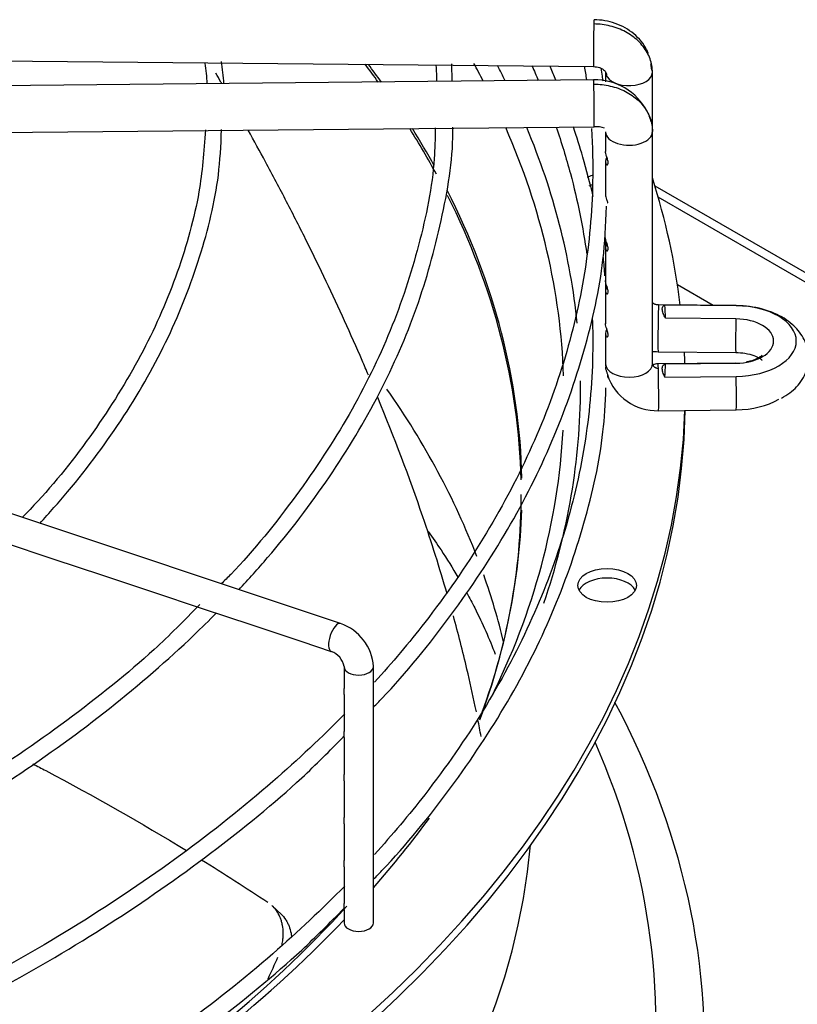
# Paper-space layout 'Layout1' of a CAD drawing. Units: inches. Extents: x 0 to 16.7, y -0.4 to 10.7.
# Drawn here: x 3.6 to 3.8, y 7.7 to 7.9 of the extents above; entities that cross this region are included whole.
import ezdxf

# ---------------------------------------------------------------- set-up
doc = ezdxf.new("R2010")
doc.units = ezdxf.units.IN
doc.header["$MEASUREMENT"] = 0
for name, color, linetype in [('118-00-11752_AF0', 7, 'Continuous'), ('A3G630-AR85-90', 7, 'Continuous'), ('Default', 7, 'Continuous'), ('MANIFOLD_SOLID_B', 7, 'Continuous')]:
    doc.layers.add(name, color=color, linetype=linetype)

# ---------------------------------------------------------------- blocks, each defined once
blk = doc.blocks.new('SE')
at = {"layer": '118-00-11752_AF0', "color": 7, "linetype": 'Continuous'}
for p, q in [((3.756184189941175, 7.890438929276382), (4.008752693147628, 7.744618435961332)), ((4.007012765044315, 7.743613888002513), (3.756899980631093, 7.888016571411238)), ((3.768408600044744, 7.865299299553668), (3.760941500749696, 7.869610431341729))]:
    blk.add_line(p, q, dxfattribs=at)
for centre, major_axis, ratio, start_param, end_param in [((3.33813406220341, 7.825561477171824), (0.390009842519685, -2.731847993664263e-16), 0.5773502691895599, 0.395031493869344, 0.4130164422417402), ((3.33813406220341, 7.826248071764779), (-0.3901579886232776, 1.536664496436148e-16), 0.5773502691895601, 3.533196369875863, 3.551085137836223), ((3.33813406220341, 7.846031732707297), (-0.398968874905758, 1.182476667903335e-15), 0.5773502691895591, 3.434004074776515, 3.450828615432567), ((3.338134062203409, 7.84801548469432), (0.4024376006321359, -5.997753589318682e-16), 0.5773502691895599, 0.2811212834763879, 0.2954521802284046), ((3.33813406220341, 7.825561477171824), (0.390009842519685, -2.731847993664263e-16), 0.5773502691895599, 0.303515129498253, 0.3484168725992627), ((3.33813406220341, 7.826248071764779), (-0.3901579886232776, 1.536664496436148e-16), 0.5773502691895601, 3.450115624054213, 3.486657645338462), ((3.33813406220341, 7.846031732707297), (-0.398968874905758, 1.182476667903335e-15), 0.5773502691895591, 3.161076716817027, 3.389865134008889), ((3.338134062203409, 7.84801548469432), (0.4024376006321359, -5.997753589318682e-16), 0.5773502691895599, 0.05821242502525159, 0.2374849732164456), ((3.746148347177373, 7.889552330288566), (0.006151574803149439, 2.667820306312757e-19), 0.5773502691895623, -4.174049273892776, -3.968420590410021), ((3.746148347177373, 7.887543234370927), (0.006151574803149511, 4.215156083974156e-17), 0.5773502691896092, -4.176380590474356, -4.045597094604662), ((3.338134062203408, 7.84801548469432), (0.4244586614173232, -7.192937086546797e-16), 0.5773502691895598, 0.07086179436306494, 0.1807346734799501), ((3.33813406220341, 7.826248071764779), (-0.3901579886232776, 1.536664496436148e-16), 0.5773502691895601, 3.153858305661387, 3.42627418629186), ((3.33813406220341, 7.825561477171824), (0.390009842519685, -2.731847993664263e-16), 0.5773502691895599, 0.01362336244567874, 0.2826516133256157), ((3.338134062203408, 7.84801548469432), (0.4244586614173232, -7.192937086546797e-16), 0.5773502691895598, 0.02064280402215246, 0.03060737732311537), ((3.338134062203409, 7.84801548469432), (0.4024376006321359, -5.997753589318682e-16), 0.5773502691895599, 2.581372598301441e-15, 0.006044446254491188), ((3.338134062203409, 7.763633456153556), (-0.3900098425196855, 8.729601582982945e-16), 0.5773502691895593, 3.360651385692321, 3.524256510725443), ((3.338134062203409, 7.84801548469432), (0.4024376006321359, -5.997753589318682e-16), 0.5773502691895599, 6.087259255403965, 6.283185307179585), ((3.338134062203409, 7.846006388776685), (0.4244586614173227, -5.144051091298601e-16), 0.5773502691895602, 4.748208602201375, 6.271861851058567), ((3.338134062203408, 7.84801548469432), (0.4244586614173232, -7.192937086546797e-16), 0.5773502691895598, 4.748631782748087, 6.263660375231479), ((3.33813406220341, 7.846031732707297), (-0.398968874905758, 1.182476667903335e-15), 0.5773502691895591, 2.862800986868093, 3.111544849701997), ((3.33813406220341, 7.825561477171824), (0.390009842519685, -2.731847993664263e-16), 0.5773502691895599, 6.071476073629897, 6.283185307179586), ((3.33813406220341, 7.826248071764779), (-0.3901579886232776, 1.536664496436148e-16), 0.5773502691895601, 2.92804990238327, 3.123929056696379), ((3.338134062203409, 7.763633456153556), (-0.3900098425196855, 8.729601582982945e-16), 0.5773502691895593, 3.279542298201042, 3.342943680636315), ((3.746148347177373, 7.804469543182438), (0.006151574803149488, 2.827889524691522e-17), 0.5773502691895329, 0.2867565522074695, 2.854836101381808), ((3.338134062203409, 7.709387866377352), (-0.4285093524293802, 6.851456087338765e-16), 0.57735026918956, 2.717784357904647, 3.439108304586801), ((3.33813406220341, 7.714278775539414), (-0.418292404974533, 5.997753589318682e-16), 0.5773502691895599, 2.701839095404367, 3.389629372210217), ((3.338134062203409, 7.84801548469432), (0.4024376006321359, -5.997753589318682e-16), 0.5773502691895599, -0.4691936677346789, -0.3997270803823962), ((3.338134062203409, 7.763633456153557), (0.3924704724409446, -8.580697186557035e-16), 0.5773502691895601, 3.19319287658332, 6.231585084189922), ((3.33813406220341, 7.846031732707297), (-0.398968874905758, 1.182476667903335e-15), 0.5773502691895591, 2.120803530430891, 2.658915043177372), ((3.338134062203409, 7.84801548469432), (0.4024376006321359, -5.997753589318682e-16), 0.5773502691895599, 5.257120077200009, 5.78123816616558)]:
    blk.add_ellipse(centre, major_axis=major_axis, ratio=ratio, start_param=start_param, end_param=end_param, dxfattribs=at)
blk.add_ellipse((3.746148347177373, 7.806478639100075), major_axis=(0.006151574803149511, 4.215156083974156e-17), ratio=0.5773502691895623, dxfattribs=at)
for points, knots in [([(3.708614468081494, 7.817830689194933), (3.709543535719516, 7.816517342242792), (3.711751781341548, 7.813280959180017), (3.71372433202055, 7.810105051910069), (3.714822181337562, 7.808232779558278)], [0.5080405403626035, 0.5080405403626035, 0.5080405403626035, 0.5080405403626035, 0.5392654274486669, 0.5854932131673765, 0.5854932131673765, 0.5854932131673765, 0.5854932131673765]), ([(3.716706288561594, 7.804901348747018), (3.717282768083375, 7.803843140314271), (3.719587486526302, 7.799451856385702), (3.721464836794012, 7.795206284322814), (3.722657958462821, 7.792069810526109)], [0.6131199908786813, 0.6131199908786813, 0.6131199908786813, 0.6131199908786813, 0.6396508997239934, 0.7240556021694522, 0.7240556021694522, 0.7240556021694522, 0.7240556021694522])]:
    blk.add_open_spline(points, degree=3, knots=knots, dxfattribs=at)
at = {"layer": 'A3G630-AR85-90', "color": 7, "linetype": 'Continuous'}
for p, q in [((3.677792214944184, 7.737368023558949), (3.675798630746444, 7.739226619575463)), ((3.678818252518182, 7.726689631837197), (3.678818235191361, 7.726689648460301))]:
    blk.add_line(p, q, dxfattribs=at)
for points, knots in [([(3.665247819719934, 7.911900671701146), (3.6651914861186, 7.911998246019254), (3.665135118639198, 7.912095822325333), (3.66471508285204, 7.912822513852496), (3.664350042900677, 7.913451700624746), (3.663983643562502, 7.914080896943436)], [0.7176590452402293, 0.7176590452402293, 0.7176590452402293, 0.7176590452402293, 0.7187500000000022, 0.7187500000000022, 0.7257836958719621, 0.7257836958719621, 0.7257836958719621, 0.7257836958719621]), ([(3.696041809924605, 7.850665682623194), (3.69560948252174, 7.851683578553186), (3.695172683581297, 7.852702253141093), (3.692341072519737, 7.859244423146662), (3.689821512661526, 7.864791012685697), (3.68585359285869, 7.873127791250643), (3.684497961915725, 7.87591256464242), (3.681726937696183, 7.881483452157673), (3.68031035121982, 7.884272066497545), (3.677418527221167, 7.889851267057444), (3.675942543217271, 7.892643315203562), (3.673242359201321, 7.897655598033277), (3.672026517823761, 7.899879397590926), (3.67079551872456, 7.902099171700879)], [0.4884635145878524, 0.4884635145878524, 0.4884635145878524, 0.4884635145878524, 0.5000000000000019, 0.5000000000000019, 0.5625000000000022, 0.5625000000000022, 0.5937500000000022, 0.5937500000000022, 0.6250000000000023, 0.6250000000000023, 0.6562500000000024, 0.6562500000000024, 0.6810868905434376, 0.6810868905434376, 0.6810868905434376, 0.6810868905434376]), ([(3.712571602452508, 7.804693532445965), (3.711017406875852, 7.81005574130898), (3.709310473523798, 7.81545914435914), (3.704641000431851, 7.829169265639071), (3.70148713928107, 7.837522387265691), (3.698021739991142, 7.845933377338148)], [0.3121667708396273, 0.3121667708396273, 0.3121667708396273, 0.3121667708396273, 0.3750000000000013, 0.3750000000000013, 0.4705635689386807, 0.4705635689386807, 0.4705635689386807, 0.4705635689386807]), ([(3.718708041783555, 7.779893198599781), (3.718628593258412, 7.780284566193933), (3.718548233164501, 7.780676193824023), (3.717927796590527, 7.783668323029891), (3.717348119235563, 7.78628094359904), (3.71585597222975, 7.792604146831748), (3.714904163332724, 7.796327145913449), (3.713876166232855, 7.80007126634723)], [0.2140404496867318, 0.2140404496867318, 0.2140404496867318, 0.2140404496867318, 0.2187500000000007, 0.2187500000000007, 0.2500000000000009, 0.2500000000000009, 0.294071930132951, 0.294071930132951, 0.294071930132951, 0.294071930132951]), ([(3.625598776452662, 7.768986203558142), (3.626500711237975, 7.76851518053599), (3.627400493080046, 7.768042307234008), (3.638452393994588, 7.762197234053766), (3.648322481635965, 7.756590490985124), (3.657854792459014, 7.750780332826878)], [0.7587399304323189, 0.7587399304323189, 0.7587399304323189, 0.7587399304323189, 0.7712960773111182, 0.7712960773111182, 0.9133434017420049, 0.9133434017420049, 0.9133434017420049, 0.9133434017420049]), ([(3.677846445162333, 7.730775694780203), (3.677926804738789, 7.731119362070005), (3.677991641800288, 7.731463141997471), (3.678081919515341, 7.732091592347523), (3.678111819259724, 7.732375993800866), (3.678148939024271, 7.732934853415689), (3.678156368370049, 7.733210590378268), (3.678145883994265, 7.734026881444582), (3.678095399841093, 7.734556580873731), (3.677953231838999, 7.735328841646697), (3.677894370369535, 7.735583593514526), (3.677755798442159, 7.736078028982256), (3.677676129044808, 7.736318131908233), (3.677406697997901, 7.737017578642839), (3.677186698429781, 7.737456182770059), (3.676665220566088, 7.738277531402437), (3.676361623751049, 7.738661508152657), (3.675951312428905, 7.739080973867399), (3.675875968270887, 7.739154550039348), (3.675798967157616, 7.739226357975309)], [0.1744805337519957, 0.1744805337519957, 0.1744805337519957, 0.1744805337519957, 0.2499999999999952, 0.2499999999999952, 0.3124999999999946, 0.3124999999999946, 0.3749999999999939, 0.3749999999999939, 0.499999999999988, 0.499999999999988, 0.56249999999999, 0.56249999999999, 0.624999999999992, 0.624999999999992, 0.7499999999999947, 0.7499999999999947, 0.8749999999999972, 0.8749999999999972, 0.9023660819367096, 0.9023660819367096, 0.9023660819367096, 0.9023660819367096]), ([(3.677589249400147, 7.737558493691129), (3.678013572964589, 7.737163867015973), (3.678385351242258, 7.736716778934052), (3.678837546549593, 7.736010433325745), (3.67896059501712, 7.735794465890692), (3.679184035543166, 7.735351794222406), (3.679285035798324, 7.735124188182612), (3.679556423440273, 7.734422881572717), (3.67969539605686, 7.733930804226838), (3.679827282312371, 7.733220984503303), (3.679857132619608, 7.733024150278103), (3.679880701116531, 7.732825346364422)], [0.09921330974957854, 0.09921330974957854, 0.09921330974957854, 0.09921330974957854, 0.2499999999999925, 0.2499999999999925, 0.3124999999999937, 0.3124999999999937, 0.3749999999999948, 0.3749999999999948, 0.4999999999999873, 0.4999999999999873, 0.5465834660513456, 0.5465834660513456, 0.5465834660513456, 0.5465834660513456])]:
    blk.add_open_spline(points, degree=3, knots=knots, dxfattribs=at)
for points in [[(3.719704991746899, 7.774730401273506), (3.719485791225942, 7.775928577651562), (3.719257332879336, 7.777129830955216), (3.719020036039645, 7.778333736949461)], [(3.660973396754144, 7.748864756059557), (3.6657076744851, 7.745934247397239), (3.670355845290117, 7.742953672537741), (3.674911192922524, 7.739927166098859)], [(3.674970185810559, 7.723812543768998), (3.675669369325506, 7.72533738430827), (3.676359472646909, 7.726865705898044), (3.677039864699214, 7.728395791586445)]]:
    blk.add_open_spline(points, degree=3, dxfattribs=at)
at = {"layer": 'MANIFOLD_SOLID_B', "color": 7, "linetype": 'Continuous'}
for p, q in [((3.561249956972203, 7.917248210073818), (3.743326624301559, 7.9154716455914)), ((3.713623583464494, 7.912367560889121), (3.713573725714809, 7.916051034597078)), ((3.745836578391525, 7.91429334384981), (3.745836578391525, 7.91228169117397)), ((3.755679098076564, 7.901781106617656), (3.755679098076564, 7.91429334384981)), ((3.743326624301559, 7.912657380381893), (3.561249956972203, 7.910880815899476)), ((3.561345988159763, 7.901038764702625), (3.743422655489118, 7.902815329185043)), ((3.745836578391524, 7.901781106617656), (3.745836578391525, 7.897627693973446)), ((3.755679098076564, 7.853060530614952), (3.755679098076564, 7.901781106617656)), ((3.745836578391524, 7.895493329184919), (3.745836578391524, 7.888609131726165)), ((3.745836578391524, 7.888609131726164), (3.745836578391524, 7.888595574115306)), ((3.745836578391524, 7.879209864034414), (3.745836578391524, 7.877717278091438)), ((3.745836578391524, 7.877411465926183), (3.745836578391525, 7.870504899085343)), ((3.745836578391524, 7.870504899085343), (3.745836578391524, 7.86867634646207)), ((3.745836578391524, 7.868370534296816), (3.745836578391524, 7.861460027612297)), ((3.773275126135761, 7.865251815724285), (3.756966837767416, 7.865410939495107)), ((3.773267369009143, 7.865222045532973), (3.758295079077368, 7.865368133655791)), ((3.773186852074841, 7.862471370430478), (3.758416563592004, 7.862615487578039)), ((3.745836578391524, 7.859332035215047), (3.745836578391524, 7.853060530614953)), ((3.756870806579856, 7.855568888298259), (3.773179094948237, 7.855409764527436)), ((3.773179094948237, 7.853178054346438), (3.756870806579856, 7.853018930575615)), ((3.758416563592055, 7.853004167007809), (3.773186852074841, 7.853148284155128)), ((3.690183693062221, 7.798449978691313), (3.533024801504396, 7.850836275877255)), ((3.758295079077417, 7.850251520930056), (3.773267369009143, 7.850397609052633)), ((3.756966837767416, 7.843176879378767), (3.773275126135761, 7.843336003149589)), ((3.619383102264059, 7.815565846432416), (3.629805556453412, 7.812091695035965)), ((3.629805556453412, 7.812091695035965), (3.64024183544569, 7.808612935371873)), ((3.64024183544569, 7.808612935371872), (3.650731782438925, 7.805116286374126)), ((3.650731782438926, 7.805116286374127), (3.661150167612123, 7.801643491316395)), ((3.661150167612123, 7.801643491316395), (3.671547033160874, 7.798177869466811)), ((3.671547033160875, 7.79817786946681), (3.682081422066374, 7.794666406498311)), ((3.682081422066374, 7.794666406498311), (3.688238394304736, 7.792614082418857)), ((3.690929934329393, 7.789413338724559), (3.690929934329393, 7.784844445156271)), ((3.697081509132543, 7.73556956813188), (3.697081509132543, 7.789413338724559)), ((3.690929934329393, 7.783535231760018), (3.690929934329393, 7.775792793311635)), ((3.690929934329394, 7.774508145656955), (3.690929934329394, 7.766762581897536)), ((3.690929934329394, 7.765453368501283), (3.690929934329394, 7.757721650268168)), ((3.690929934329394, 7.756412436871916), (3.690929934329394, 7.748681512300449)), ((3.690929934329394, 7.747382908294276), (3.690929934329394, 7.739629066794164)), ((3.690929934329394, 7.738344419139484), (3.690929934329394, 7.73556956813188))]:
    blk.add_line(p, q, dxfattribs=at)
for centre, radius, start, end in [((3.612847890029946, 7.908867264186637), 0.0494576096994423, 3.483146979719202, 8.499710985147356), ((3.619752091516519, 7.90933703606872), 0.04601355662253551, 3.193245611986955, 8.999911248736026), ((3.63053274869322, 7.910469296877725), 0.07992359844592273, 1.337533860246871, 3.764980376364309), ((3.743703822847451, 7.900458270509722), 0.01220483179495289, 27.18495915067122, 91.77325132592576), ((3.743703822847451, 7.900458270509722), 0.01220483179495289, 16.29730891318709, 22.25576596620669), ((3.74392344711889, 7.898124059496758), 0.004717995933521946, 68.66065496953574, 96.08740552682771), ((3.747558463731843, 7.888595143597639), 0.001721890660200112, 179.9787136813655, 181.643052961221), ((3.756677324722856, 7.854206187067582), 0.01103299640001682, 198.54797033158, 271.5060898342773), ((3.686990393579221, 7.788861552348701), 0.01010619024736054, 3.129840072957547, 71.58034010177936), ((3.686867761893583, 7.788729458365243), 0.004119336990878493, 9.556324655850666, 70.56536074743028)]:
    blk.add_arc(centre, radius, start, end, dxfattribs=at)
for centre, major_axis, ratio, start_param, end_param in [((3.743374639895338, 7.920392671189825), (4.801559377964287e-05, 0.00492102559842453), 0.01379684123676499, 0.6155470197677726, 3.143513636854891), ((3.743374639895339, 7.920392671189824), (-4.801559377913599e-05, -0.004921025598425131), 0.01379684123688095, 3.141592653589793, 3.757139673362114), ((3.750757838234044, 7.914293343849812), (0.004921259842520513, -1.407907483786763e-15), 0.5773502691895321, 3.317682121452126, 6.266286892401469), ((3.750757838234045, 7.91429334384981), (-0.004921259842520102, 7.526414624835892e-16), 0.5773502691895364, 3.124694238816538, 3.416131316906774), ((3.743374639895338, 7.907736354783467), (4.801559377966803e-05, -0.004921025598424433), 0.01379684123688366, 2.526045633812982, 3.141592653589793), ((3.743374639895338, 7.907736354783467), (-4.801559377959547e-05, 0.004921025598424921), 0.01379684123676459, 3.141592653590553, 5.66763828741264), ((3.750757838234044, 7.901781106617658), (-0.00492125984251991, -4.741210225045374e-16), 0.5773502691896252, 0.0168984147763096, 3.158491068371438), ((3.756918822173635, 7.860489913896684), (4.801559377969116e-05, 0.004921025598424558), 0.01379684123693571, 0.6155470197696573, 3.141592653589793), ((3.756918822173635, 7.860489913896684), (-4.801559377998116e-05, -0.00492102559842428), 0.01379684123701424, 3.141592653589793, 3.75713967334624), ((3.338134165125653, 7.857809828853362), (0.4203648148407946, -2.34015718029525e-09), 0.577350339805424, 0.01980230465101496, 0.03114791491301067), ((3.773227110541992, 7.860330790125863), (-4.801559375564156e-05, -0.004921025598422718), 0.01379684123413586, 3.141592653589793, 3.251779163079664), ((3.773050400786086, 7.857809827292805), (-0.01284017184190468, 4.871933420054699e-16), 0.577350269189398, 1.587694741565685, 4.695490565613945), ((3.773227110541991, 7.860330790125862), (4.801559375344408e-05, 0.004921025598425465), 0.0137968412301359, 1.120907530051253, 3.141592653596357), ((3.773050400786086, 7.857809827292802), (-0.008075182488799636, 4.458421272576222e-16), 0.5773502691895886, 1.587694741567732, 4.695490565611918), ((3.756882390520143, 7.853119407479233), (0.01104195719779927, 0.0003232168514527406), 0.8163800059342914, 3.117602603456351, 3.189792435229585), ((3.750757838234044, 7.853060530614953), (-0.004921259842520174, 2.646477743862255e-16), 0.5773502691895165, 0.01689841477423393, 3.158491068364027), ((3.756918822173636, 7.848097904977192), (4.801559378003033e-05, -0.004921025598424671), 0.0137968412368867, 2.526045633821981, 3.141592653590653), ((3.756918822173636, 7.848097904977189), (-4.80155937794989e-05, 0.004921025598424978), 0.01379684123683027, 3.141592653591983, 5.66763828741575), ((3.338134026493091, 7.857809827871427), (0.4203649534732207, -8.674019308114922e-10), 0.5773502446953029, -0.03114790537143897, -0.01980229698082336), ((3.773227110541992, 7.848257028748012), (4.801559375354154e-05, -0.004921025598425688), 0.01379684123007557, 3.031406144110956, 3.141592653589793), ((3.77322711054199, 7.848257028748018), (-4.80155937562459e-05, 0.004921025598424127), 0.01379684123448298, 3.141592653803638, 5.162277777127211), ((3.773050400786086, 7.850777991581072), (-0.01284017184190516, -2.374853613345959e-16), 0.5773502691895706, 1.587694741565618, 2.364777669661723), ((3.689211043683479, 7.795532030555085), (0.000972649378742925, 0.002917948136228068), 0.4082482904639168, 0, 3.134603375940074), ((3.694005721730969, 7.789413338724559), (0.003075787401574889, -1.252541633813839e-16), 0.5773502691895499, 3.159682932248183, 6.283185307179586), ((3.694005721730969, 7.73556956813188), (-0.003075787401574937, 9.737544118041563e-17), 0.5773502691895323, 0, 3.141592653589793)]:
    blk.add_ellipse(centre, major_axis=major_axis, ratio=ratio, start_param=start_param, end_param=end_param, dxfattribs=at)
for points in [[(3.755678395444551, 7.914245332826201), (3.75567839544455, 7.914720936018196), (3.755593069296169, 7.915688737689571), (3.755222395766902, 7.917083445449376), (3.754600768391188, 7.918450062094308), (3.753764199562831, 7.919708751508029), (3.752698495767031, 7.920881177429891), (3.751464710292472, 7.921900333330041), (3.750041399668648, 7.92278398505292), (3.748509929855857, 7.923481575576029), (3.746843979722932, 7.924005003233884), (3.745140830822738, 7.924324015871998), (3.743956959829387, 7.92440518119377), (3.743374639895338, 7.924410863025098)], [(3.730380151352262, 7.915631546829387), (3.730838673256031, 7.914606611151623), (3.731285024370031, 7.913579951874431), (3.731719162333011, 7.912551663865273)], [(3.741385452838118, 7.915506924371775), (3.741540789301318, 7.914554369965739), (3.741685911610893, 7.913601296659453), (3.741820808083482, 7.912647773380756)], [(3.755495367891284, 7.915062458315442), (3.755448741853563, 7.915394546239648), (3.755401851616024, 7.915715903957687), (3.755350188854826, 7.916028540581102)], [(3.745687097186704, 7.871519045922137), (3.745605285968048, 7.872825395046932), (3.745511432543966, 7.87408660601263), (3.745392257859556, 7.875341973157292)], [(3.755677626782738, 7.855648768335841), (3.756054973962237, 7.85561281093035), (3.756443864287461, 7.855590582366895), (3.756870337180104, 7.855569011078625)], [(3.755678395444551, 7.853108541638565), (3.755678395444593, 7.853071562032551), (3.755682375189547, 7.853008050832323), (3.755703718670101, 7.852897951088667), (3.755734840918451, 7.852803496357689), (3.755783798535882, 7.852699938370066), (3.755838187856787, 7.85261319928727), (3.755913538534772, 7.852519300483084), (3.755988694435709, 7.852444214763178), (3.756087342367814, 7.852364639598838), (3.756180722428842, 7.852303852054414), (3.756297709268511, 7.852242907444377), (3.756406257669121, 7.852198872418867), (3.756535867331342, 7.852159484820801), (3.756654552247462, 7.852134659884498), (3.756792612884767, 7.852118201975538), (3.756872490485897, 7.852115644743389), (3.756918822173636, 7.852116096812466)], [(3.756870337180104, 7.853018807795247), (3.756403964842307, 7.853007962752828), (3.756081193324675, 7.852946797608015), (3.75590202262721, 7.85283531236081)]]:
    blk.add_open_spline(points, degree=3, dxfattribs=at)
for points, knots in [([(3.754819864581448, 7.918194393079713), (3.754719083427083, 7.918473190564621), (3.754343644814352, 7.919361809927771), (3.753361284428079, 7.920830330724245), (3.751826768170097, 7.922379785838719), (3.749968854780523, 7.923650555116168), (3.747905550673932, 7.924582937109738), (3.745648955386309, 7.925184685614304), (3.744246251977015, 7.925272191109659), (3.743423124888845, 7.925313574007882)], [0.1975413718887541, 0.1975413718887541, 0.1975413718887541, 0.1975413718887541, 0.2542367094411057, 0.3806941164949362, 0.5066870808870997, 0.6317704341401873, 0.7554994350772234, 0.8783309948055484, 1, 1, 1, 1]), ([(3.735426408716197, 7.912601769884002), (3.735051720426759, 7.913515153773761), (3.734635931516003, 7.914502329868363), (3.734208535355165, 7.915488732547153), (3.73417607474768, 7.915563491208097)], [0.398051004034789, 0.398051004034789, 0.398051004034789, 0.398051004034789, 0.4226601146392687, 0.4246783002901359, 0.4246783002901359, 0.4246783002901359, 0.4246783002901359]), ([(3.743326154901774, 7.915471768371766), (3.743785951809382, 7.915433048229335), (3.744543969016851, 7.915353126040758), (3.745467389902823, 7.914858688858652), (3.746000539182128, 7.914203891776561), (3.746019969770969, 7.913770742000998), (3.74602030857666, 7.913524229384166)], [0, 0, 0, 0, 0.2737292687147363, 0.5296377550849495, 0.7707848446135591, 1, 1, 1, 1]), ([(3.74531376335497, 7.912369282861344), (3.745272715452725, 7.912734525125034), (3.745164099554271, 7.913652201386586), (3.74503992580887, 7.914577081255949), (3.744959850370223, 7.915135611181442)], [0.09665740684039982, 0.09665740684039982, 0.09665740684039982, 0.09665740684039982, 0.1063650232380278, 0.1210139210292838, 0.1210139210292838, 0.1210139210292838, 0.1210139210292838]), ([(3.743374639895338, 7.911754546618742), (3.743956959829382, 7.911760228450063), (3.745140830822718, 7.911702165738739), (3.746843979722932, 7.911416389142222), (3.74850992985584, 7.910925471611878), (3.750041399668648, 7.910257766904616), (3.751464710292472, 7.909401890328758), (3.75269849576703, 7.90840681109351), (3.75376419956283, 7.907255181812317), (3.754600768391188, 7.906012817592686), (3.75513033726632, 7.904858921203498), (3.755351467660681, 7.904143213335294), (3.755417777654776, 7.903885034141563)], [0, 0, 0, 0, 0.09090909090883685, 0.1818181818179793, 0.2727272727271219, 0.3636363636362644, 0.4545454545454071, 0.5454545454544496, 0.6363636363635923, 0.7272727272727347, 0.8181818181818773, 0.8687019803273531, 0.8687019803273531, 0.8687019803273531, 0.8687019803273531]), ([(3.755417777654776, 7.903885034141563), (3.755470789947574, 7.903678629794843), (3.755616778095849, 7.903002405839473), (3.755678395444543, 7.90230472083326), (3.755678395444551, 7.901829117641268)], [0.8687019803273531, 0.8687019803273531, 0.8687019803273531, 0.8687019803273531, 0.9090909090910299, 1, 1, 1, 1]), ([(3.661854554594425, 7.902203782705679), (3.661504538525529, 7.897412835579137), (3.660735211293219, 7.888076746549022), (3.656305210652704, 7.872190731569757), (3.649169697687266, 7.855695165211523), (3.639357072766828, 7.839684400219906), (3.630131799448753, 7.827742691345441), (3.624460418261704, 7.82189049639118), (3.623315195492836, 7.820740395625871)], [0, 0, 0, 0, 0.1453161677389297, 0.3345708674604179, 0.5236331618340196, 0.7124383845029595, 0.9010037137128858, 0.945938261437527, 0.945938261437527, 0.945938261437527, 0.945938261437527]), ([(3.627038817613648, 7.819502985872717), (3.629065968712001, 7.821699861252708), (3.635544940393644, 7.82906655620935), (3.645122435862854, 7.841979684336738), (3.654421956843449, 7.858518979145714), (3.660955605939355, 7.875338417529345), (3.664645001487379, 7.890341096230229), (3.665063120282476, 7.898724559207859), (3.665214355157901, 7.902235629330844)], [0.8520268461533679, 0.8520268461533679, 0.8520268461533679, 0.8520268461533679, 0.8648570085259065, 0.8945957817092947, 0.9243108469690919, 0.95399136281045, 0.9836307626923978, 1, 1, 1, 1]), ([(3.710065100230838, 7.902570775026022), (3.710036422306947, 7.900212560932165), (3.709910305593736, 7.892482766746482), (3.706913276382326, 7.877818435046883), (3.701078644445003, 7.859989918075625), (3.692415840728493, 7.842295943253768), (3.681231506599107, 7.825326253514192), (3.671477918098482, 7.813185629990913), (3.665816333201427, 7.807465957887993), (3.665142503340258, 7.806797333678086)], [0, 0, 0, 0, 0.06128926395907069, 0.2354016307993557, 0.4094213691549396, 0.5832686357432346, 0.7569221919127591, 0.9304069609990967, 0.9531673154454667, 0.9531673154454667, 0.9531673154454667, 0.9531673154454667]), ([(3.66882645977462, 7.805573123932995), (3.670901762649377, 7.807798740055418), (3.677817833760769, 7.81553529248294), (3.688263690498691, 7.829165620997527), (3.698712829150631, 7.846710166022171), (3.706625552722576, 7.864767531305035), (3.7115681194865, 7.882925818124599), (3.713868609629375, 7.896104902153234), (3.713761288443276, 7.9023336701162), (3.713753549025084, 7.902765749166798)], [0.8490204156618724, 0.8490204156618724, 0.8490204156618724, 0.8490204156618724, 0.8603301498209033, 0.8879609693073992, 0.9155748065837815, 0.943163851011467, 0.9707224287228143, 0.99825065757154, 1, 1, 1, 1]), ([(3.742870784264412, 7.90247428573907), (3.743115543095249, 7.89871155144499), (3.743346746270178, 7.888589183269604), (3.741853958132643, 7.872121944040749), (3.737420435235981, 7.853207029974341), (3.730310253674905, 7.83456059436012), (3.72057341267175, 7.816310682494784), (3.709380682830908, 7.80017076032844), (3.701049313837107, 7.790257691929876), (3.697318917613648, 7.786137626389679)], [0.4940320175437015, 0.4940320175437015, 0.4940320175437015, 0.4940320175437015, 0.5017777176274774, 0.5148514585893115, 0.5279244933779392, 0.540988992361335, 0.5540411697514883, 0.5670807414346045, 0.5766003555415221, 0.5766003555415221, 0.5766003555415221, 0.5766003555415221]), ([(3.735463578449544, 7.902770290881793), (3.736581857446089, 7.899517631808731), (3.739289853935313, 7.890650470712386), (3.741099801727507, 7.881708273331776), (3.74188233862227, 7.876043950906676)], [0.4688456596417573, 0.4688456596417573, 0.4688456596417573, 0.4688456596417573, 0.4756594204811098, 0.4873464350191658, 0.4873464350191658, 0.4873464350191658, 0.4873464350191658]), ([(3.743242503581806, 7.888173273133849), (3.742604987645837, 7.890933919666826), (3.741296469329498, 7.895859969160764), (3.73978040079349, 7.90069999480282), (3.739074252342728, 7.902803380868719)], [0.1825738077577502, 0.1825738077577502, 0.1825738077577502, 0.1825738077577502, 0.2546151309300899, 0.3105520637621462, 0.3105520637621462, 0.3105520637621462, 0.3105520637621462]), ([(3.746071306584301, 7.896494434595136), (3.745980182845004, 7.896247358064493), (3.745907995974038, 7.896026181018516), (3.745810919460175, 7.8955003028307), (3.745832210274683, 7.895214484181564), (3.746021382994651, 7.89482982039107), (3.74622076238095, 7.894713249075973), (3.746391447396271, 7.895065750690649), (3.746405128875818, 7.895281287778802), (3.746323024409887, 7.895771797156398), (3.746239358189112, 7.896031641132851), (3.746006157500167, 7.896727785050229), (3.745881259844325, 7.89710829842948), (3.745840188306221, 7.897505954838076), (3.74583668193466, 7.89757385305658), (3.745836817194832, 7.897639317373362)], [0.1726339945994153, 0.1726339945994153, 0.1726339945994153, 0.1726339945994153, 0.2499999999999888, 0.2499999999999888, 0.3749999999999865, 0.3749999999999865, 0.4999999999999841, 0.4999999999999841, 0.562499999999984, 0.562499999999984, 0.6249999999999839, 0.6249999999999839, 0.7499999999999892, 0.7499999999999892, 0.776632927507447, 0.776632927507447, 0.776632927507447, 0.776632927507447]), ([(3.745837281023415, 7.888545772250788), (3.745845404381461, 7.888253873719713), (3.745927162049239, 7.887925455837811), (3.746123443588492, 7.887331274739013), (3.746201102042014, 7.887114976519277), (3.746273452837812, 7.886867242562931), (3.746278348211379, 7.886850129588764), (3.746283146759043, 7.886832969198905)], [0, 0, 0, 0, 0.2499999999999881, 0.2499999999999881, 0.3749999999999871, 0.3749999999999871, 0.3842344143691079, 0.3842344143691079, 0.3842344143691079, 0.3842344143691079]), ([(3.697127759582663, 7.78093789904925), (3.697716099578387, 7.781531370447555), (3.703525311718044, 7.787482359305978), (3.713728077285305, 7.80016030628057), (3.725651267419966, 7.818066645504965), (3.735040628361583, 7.836720262505613), (3.741651968599089, 7.855543968611312), (3.745429274207051, 7.872492695183868), (3.745885579628506, 7.882020610261207), (3.746057193428852, 7.886158711090918)], [0.05149933520111755, 0.05149933520111755, 0.05149933520111755, 0.05149933520111755, 0.06992421585212723, 0.2367431352338266, 0.4034854236991849, 0.5701109031943769, 0.7365839924800092, 0.902889892845401, 1, 1, 1, 1]), ([(3.746071306584301, 7.8784125713364), (3.745980182845003, 7.878165494805758), (3.745907995974038, 7.877944317759781), (3.745810919460176, 7.877418439571965), (3.745832210274683, 7.87713262092283), (3.746021382994651, 7.876747957132335), (3.746220762380951, 7.876631385817237), (3.746391447396271, 7.876983887431914), (3.746405128875817, 7.877199424520067), (3.746323024409887, 7.877689933897662), (3.746239358189112, 7.877949777874116), (3.746006157500168, 7.878645921791493), (3.745881259844325, 7.879026435170745), (3.745840188306221, 7.87942409157934), (3.74583668193466, 7.879491989797843), (3.745836817194833, 7.879557454114626)], [0.1726339945994176, 0.1726339945994176, 0.1726339945994176, 0.1726339945994176, 0.2499999999999879, 0.2499999999999879, 0.374999999999985, 0.374999999999985, 0.499999999999982, 0.499999999999982, 0.5624999999999828, 0.5624999999999828, 0.6249999999999835, 0.6249999999999835, 0.749999999999989, 0.749999999999989, 0.77663292750739, 0.77663292750739, 0.77663292750739, 0.77663292750739]), ([(3.7460713065843, 7.869371639707032), (3.745980182845004, 7.86912456317639), (3.745907995974038, 7.868903386130413), (3.745810919460175, 7.868377507942598), (3.745832210274683, 7.868091689293464), (3.746021382994652, 7.867707025502967), (3.74622076238095, 7.86759045418787), (3.746391447396271, 7.867942955802548), (3.746405128875818, 7.8681584928907), (3.746323024409887, 7.868649002268296), (3.746239358189113, 7.868908846244749), (3.746006157500168, 7.869604990162126), (3.745881259844325, 7.869985503541376), (3.745840188306221, 7.870383159949972), (3.74583668193466, 7.870451058168476), (3.745836817194832, 7.870516522485259)], [0.1726339945994491, 0.1726339945994491, 0.1726339945994491, 0.1726339945994491, 0.2499999999999878, 0.2499999999999878, 0.3749999999999847, 0.3749999999999847, 0.4999999999999816, 0.4999999999999816, 0.5624999999999817, 0.5624999999999817, 0.6249999999999819, 0.6249999999999819, 0.7499999999999878, 0.7499999999999878, 0.7766329275074427, 0.7766329275074427, 0.7766329275074427, 0.7766329275074427]), ([(3.75696730716722, 7.865410816714741), (3.756679053313588, 7.865434952936982), (3.756215072131488, 7.865481233167489), (3.755825349233665, 7.865683547059859), (3.755681893668052, 7.865808255904626), (3.755659955950723, 7.865829224272254)], [0, 0, 0, 0, 0.2870328454339885, 0.546212360871283, 0.5974995615347757, 0.5974995615347757, 0.5974995615347757, 0.5974995615347757]), ([(3.758416563592004, 7.862615487578038), (3.758223167476547, 7.862964503409452), (3.758063713669762, 7.86330109973011), (3.757829665453824, 7.863943061893076), (3.757760687415361, 7.864234321269733), (3.757734516214259, 7.864739312213218), (3.757777826112716, 7.864938977438955), (3.757970086993141, 7.865236324095592), (3.758113514721869, 7.865326246664715), (3.758295079077368, 7.865368133655791)], [0, 0, 0, 0, 0.2500000000000004, 0.2500000000000004, 0.5000000000000003, 0.5000000000000003, 0.7500000000000002, 0.7500000000000002, 1, 1, 1, 1]), ([(3.782766964797771, 7.845835448404692), (3.784025604676986, 7.846591632298241), (3.786148010398334, 7.847954521816198), (3.788172918578026, 7.851325785500548), (3.788662153448737, 7.85508537649152), (3.787533028907215, 7.858619996485031), (3.785039343574459, 7.861587836634035), (3.781282588299717, 7.863899772058801), (3.776946778169598, 7.865074106193167), (3.77429999562307, 7.865211150052787), (3.773275126135763, 7.865251815724287)], [0, 0, 0, 0, 0.127943191297628, 0.2572794060510891, 0.3760588450000636, 0.4979536030617666, 0.6175092184650337, 0.756417187458128, 0.9195943145980363, 1, 1, 1, 1]), ([(3.743059408702431, 7.8626332432992), (3.743154714876378, 7.860094876876876), (3.743235635010274, 7.851199766614449), (3.741853958132642, 7.835958217523281), (3.737420435235982, 7.817043303456866), (3.730310253674905, 7.798396867842651), (3.720573412671744, 7.780146955977316), (3.70938068283091, 7.764007033810968), (3.701049313837107, 7.754093965412404), (3.697318917613648, 7.749973899872209)], [0.4965547035139715, 0.4965547035139715, 0.4965547035139715, 0.4965547035139715, 0.5017777176274774, 0.5148514585893115, 0.527924493377939, 0.5409889923613349, 0.5540411697514882, 0.5670807414346044, 0.576600355541522, 0.576600355541522, 0.576600355541522, 0.576600355541522]), ([(3.746076406252059, 7.860343057133706), (3.745991043890418, 7.860113709413949), (3.745921346146972, 7.859907165883411), (3.745812864811509, 7.85938552679566), (3.745823810133381, 7.859095123349602), (3.746001610640324, 7.858682877457766), (3.746192168709348, 7.85855286959869), (3.746379499701, 7.858852639456761), (3.746406733296829, 7.859050872755942), (3.746343270724575, 7.859529473427625), (3.746262923826099, 7.859793743633497), (3.746030681561618, 7.860497077608798), (3.745895713967025, 7.860886676962361), (3.745842260869751, 7.861308002337659), (3.745836778559727, 7.86139389655295), (3.74583697519016, 7.861475877258267)], [0.1784300383186847, 0.1784300383186847, 0.1784300383186847, 0.1784300383186847, 0.2500000000000054, 0.2500000000000054, 0.3750000000000049, 0.3750000000000049, 0.5000000000000043, 0.5000000000000043, 0.562500000000002, 0.562500000000002, 0.6249999999999996, 0.6249999999999996, 0.7499999999999999, 0.7499999999999999, 0.783440939901109, 0.783440939901109, 0.783440939901109, 0.783440939901109]), ([(3.77317909494825, 7.855409764527436), (3.773892186609918, 7.855374915391923), (3.775191524327731, 7.855300337548393), (3.776991998592297, 7.854816006150233), (3.778184576528171, 7.854224244084592), (3.778665364899071, 7.853811667559294), (3.778714502678472, 7.853733948044757), (3.77871375205097, 7.853734505069902)], [0, 0, 0, 0, 0.08132576829172129, 0.1734089367088945, 0.2493549140209891, 0.321843980457738, 0.370881424232428, 0.370881424232428, 0.370881424232428, 0.370881424232428]), ([(3.778716775675652, 7.854853813560677), (3.778716320547594, 7.854854287726135), (3.778705209549038, 7.854853549051934), (3.778550120599763, 7.854627553353953), (3.777623234736278, 7.854046310675843), (3.776462056694169, 7.853623520283123), (3.775640375551685, 7.853438744402695), (3.775382835752083, 7.853389968974782)], [0.6296374653223322, 0.6296374653223322, 0.6296374653223322, 0.6296374653223322, 0.6354931443869273, 0.715767992235349, 0.7931767082928688, 0.8711773802208882, 0.905559396159095, 0.905559396159095, 0.905559396159095, 0.905559396159095]), ([(3.746401807708576, 7.850288805819805), (3.746401098117136, 7.850304451928953), (3.746399703777607, 7.850335287332818), (3.746392955000768, 7.850391131397448), (3.746381064526383, 7.850462510709902), (3.746361164065648, 7.850553779644972), (3.746320675169975, 7.850705632261437), (3.74625083985402, 7.850922804109399), (3.746152557642548, 7.851197763801097), (3.746050516933372, 7.851484654576614), (3.745958673565605, 7.8517816652484), (3.745886934865942, 7.852081906884734), (3.745873068585901, 7.852267327549702), (3.745865970726539, 7.852362240518469)], [0, 0, 0, 0, 0.03325478482666284, 0.06553879771071905, 0.09730873770080206, 0.1441269395886947, 0.1913242097351171, 0.2890554578029349, 0.3991725066097874, 0.5254530852942492, 0.6655566252889897, 0.828805416152413, 1, 1, 1, 1]), ([(3.758295079077417, 7.850251520930056), (3.758113487023783, 7.850607324699461), (3.757970125137042, 7.850949547679337), (3.757777773277574, 7.851599189903748), (3.757734489155649, 7.851888375330518), (3.757760742455918, 7.852386755988006), (3.75782911292073, 7.852580492500355), (3.758062986020504, 7.852870543549249), (3.758223125543592, 7.852959880884944), (3.758416563592055, 7.853004167007809)], [0, 0, 0, 0, 0.2499999999999998, 0.2499999999999998, 0.4999999999999997, 0.4999999999999997, 0.7499999999999996, 0.7499999999999996, 1, 1, 1, 1]), ([(3.746233124568198, 7.850621445543512), (3.74623361693783, 7.850592762030865), (3.746234594194095, 7.850535830938432), (3.746240630363788, 7.850458673865696), (3.746249742498112, 7.850388661957557), (3.746265108954623, 7.850309994013941), (3.746288852531399, 7.850232644434574), (3.746321475705501, 7.85017394996883), (3.746353473168651, 7.850149268864728), (3.746378026048802, 7.850158624477208), (3.74639313552865, 7.850189836452236), (3.746401370580744, 7.850229570875966), (3.746401662943988, 7.850269379674464), (3.746401807708576, 7.850288805819805)], [0, 0, 0, 0, 0.07996054240618414, 0.1587058420936518, 0.2364309610682357, 0.3133385831010205, 0.4507292084660397, 0.5809036084434501, 0.6991813253315432, 0.8086621947436398, 0.87612323310028, 0.9395497271459335, 1, 1, 1, 1]), ([(3.697127757280242, 7.74477417329482), (3.697716096889411, 7.745367644035422), (3.703525321964968, 7.751318637071565), (3.71372840643187, 7.763996696498457), (3.725650076996998, 7.781902496791234), (3.735045056072793, 7.800558106323378), (3.741635470229594, 7.819374390770277), (3.745323288637687, 7.835655258454007), (3.745768585027145, 7.844568664097546), (3.745919974441774, 7.847960039907965)], [0.05241768738631343, 0.05241768738631343, 0.05241768738631343, 0.05241768738631343, 0.07117109140658087, 0.2409646945950703, 0.4106803003990331, 0.5802770143170947, 0.7497186206318464, 0.9189900567447662, 1, 1, 1, 1]), ([(3.660671669029477, 7.802472768860132), (3.657241368908698, 7.798980615465859), (3.649413123395638, 7.791084850065792), (3.632922327587617, 7.777890220829701), (3.612592345071694, 7.763981464883505), (3.589991261716544, 7.750991508316599), (3.565783818779857, 7.739317674500414), (3.544829684763381, 7.730647717058822), (3.53299552384023, 7.726662489355638), (3.529520927708481, 7.725520388698312)], [0, 0, 0, 0, 0.0977370573345054, 0.2609499709817013, 0.424126002708802, 0.5872894419841578, 0.7504523062147757, 0.9136235711153773, 0.9741146634042233, 0.9741146634042233, 0.9741146634042233, 0.9741146634042233]), ([(3.532354508250087, 7.72269322251102), (3.538433993336465, 7.724816548043543), (3.553375849562882, 7.73037538275619), (3.576149048824513, 7.7402341763365), (3.600054098040451, 7.752549751093455), (3.622070396964512, 7.766002396705774), (3.642037645603758, 7.78049680596586), (3.655589354789342, 7.792265001476714), (3.662574162084123, 7.799117663046719), (3.66410108942225, 7.800658524097944)], [0.6760642250734211, 0.6760642250734211, 0.6760642250734211, 0.6760642250734211, 0.6944823441384157, 0.7221183660351486, 0.7497577395393705, 0.7774002323639835, 0.8050449986350233, 0.8326896338282419, 0.840635194443285, 0.840635194443285, 0.840635194443285, 0.840635194443285]), ([(3.690932836310966, 7.783534252654285), (3.69093194029917, 7.783557874367427), (3.690937475947179, 7.783611549879621), (3.690958456179173, 7.78393947256489), (3.690929825863735, 7.784414336112565), (3.690929928859613, 7.784845374578288)], [0.5767291685116885, 0.5767291685116885, 0.5767291685116885, 0.5767291685116885, 0.625, 0.625, 0.7486660387706134, 0.7486660387706134, 0.7486660387706134, 0.7486660387706134]), ([(3.69106128414879, 7.779491324031619), (3.686330589856734, 7.774655521350496), (3.675537433186897, 7.764488168143828), (3.656948616775776, 7.749658835474583), (3.635403418054675, 7.735135568020789), (3.611866393754831, 7.72167144954317), (3.586494134989648, 7.709357404972821), (3.564503476342307, 7.70034540455127), (3.551012399554426, 7.695479213922582), (3.54684483555712, 7.69403546132993)], [0.5817630379923027, 0.5817630379923027, 0.5817630379923027, 0.5817630379923027, 0.593131403374344, 0.6061483930153466, 0.6191630464614583, 0.6321769313938651, 0.645190810872425, 0.6582052965385699, 0.663931955209703, 0.663931955209703, 0.663931955209703, 0.663931955209703]), ([(3.546723101020876, 7.690477031194932), (3.553745072471411, 7.692891121787229), (3.568884038709015, 7.698230818655432), (3.593567517550135, 7.708801035544897), (3.618603005380703, 7.721371997110011), (3.642011060688864, 7.735223695126421), (3.663118646441799, 7.750005170604365), (3.679880502014292, 7.763636885112331), (3.687831678395436, 7.771658974316526), (3.690971602728875, 7.774873313642628)], [0.0245049904458887, 0.0245049904458887, 0.0245049904458887, 0.0245049904458887, 0.133786393611098, 0.2889671498010972, 0.4441644284028965, 0.5993773490912557, 0.7546023998427774, 0.9098302059227734, 0.9926866880441425, 0.9926866880441425, 0.9926866880441425, 0.9926866880441425]), ([(3.690930254222774, 7.774498923330092), (3.690930522179993, 7.774549170378543), (3.690950993088945, 7.774691751290733), (3.690951401530323, 7.775182755344992), (3.690930328641524, 7.775495713476348), (3.690930216062982, 7.775793820729328)], [0.665949739989683, 0.665949739989683, 0.665949739989683, 0.665949739989683, 0.7499999999999963, 0.7499999999999963, 0.8352997926424216, 0.8352997926424216, 0.8352997926424216, 0.8352997926424216]), ([(3.690932836310966, 7.76545238939555), (3.69093194029917, 7.765476011108692), (3.690937475947179, 7.765529686620885), (3.690958456179173, 7.765857609306154), (3.690929825863735, 7.76633247285383), (3.690929928859613, 7.766763511319553)], [0.5767291685116747, 0.5767291685116747, 0.5767291685116747, 0.5767291685116747, 0.625, 0.625, 0.7486660387706194, 0.7486660387706194, 0.7486660387706194, 0.7486660387706194]), ([(3.690932836310966, 7.756411457766182), (3.69093194029917, 7.756435079479324), (3.690937475947179, 7.756488754991518), (3.690958456179173, 7.756816677676787), (3.690929825863735, 7.757291541224462), (3.690929928859613, 7.757722579690186)], [0.5767291685116714, 0.5767291685116714, 0.5767291685116714, 0.5767291685116714, 0.625, 0.625, 0.7486660387706111, 0.7486660387706111, 0.7486660387706111, 0.7486660387706111]), ([(3.690932342639732, 7.747369858940225), (3.690931554909262, 7.747388126654109), (3.690934449268558, 7.747423439075043), (3.690954939391834, 7.74767675360318), (3.690938313630784, 7.748136578561056), (3.690930309297144, 7.748611835029545), (3.690930075819089, 7.748647236361324), (3.690930235862438, 7.748682278466023)], [0.5892963125657603, 0.5892963125657603, 0.5892963125657603, 0.5892963125657603, 0.625, 0.625, 0.75, 0.75, 0.7601623812427638, 0.7601623812427638, 0.7601623812427638, 0.7601623812427638]), ([(3.691061284148788, 7.74332759751415), (3.686330589856733, 7.738491794833026), (3.675537433186894, 7.728324441626357), (3.656948616775776, 7.713495108957113), (3.635403418054677, 7.698971841503315), (3.611866393754829, 7.685507723025704), (3.586494134989648, 7.673193678455349), (3.564503476342307, 7.664181678033801), (3.551012399554426, 7.659315487405109), (3.54684483555712, 7.657871734812458)], [0.5817630379923026, 0.5817630379923026, 0.5817630379923026, 0.5817630379923026, 0.5931314033743439, 0.6061483930153466, 0.6191630464614581, 0.632176931393865, 0.6451908108724249, 0.6582052965385697, 0.6639319552097029, 0.6639319552097029, 0.6639319552097029, 0.6639319552097029]), ([(3.690930254222774, 7.738335196812621), (3.690930522179993, 7.738385443861072), (3.690950993088945, 7.738528024773261), (3.690951401530323, 7.739019028827521), (3.690930328641524, 7.739331986958877), (3.690930216062982, 7.739630094211855)], [0.6659497399896862, 0.6659497399896862, 0.6659497399896862, 0.6659497399896862, 0.75, 0.75, 0.8352997926423796, 0.8352997926423796, 0.8352997926423796, 0.8352997926423796]), ([(3.546723101020876, 7.654313304677462), (3.553745072471411, 7.656727395269758), (3.568884038709014, 7.66206709213796), (3.593567517550134, 7.672637309027431), (3.618603005380703, 7.685208270592538), (3.642011060688864, 7.699059968608951), (3.6631186464418, 7.713841444086894), (3.679880502014292, 7.727473158594859), (3.687831678395436, 7.735495247799054), (3.690971602728874, 7.738709587125156)], [0.02450499044588849, 0.02450499044588849, 0.02450499044588849, 0.02450499044588849, 0.1337863936110978, 0.2889671498010967, 0.4441644284028958, 0.5993773490912547, 0.7546023998427761, 0.9098302059227719, 0.9926866880441404, 0.9926866880441404, 0.9926866880441404, 0.9926866880441404])]:
    blk.add_open_spline(points, degree=3, knots=knots, dxfattribs=at)

psp = doc.layouts.get("Layout1")

# ---------------------------------------------------------------- block references
at = {"layer": 'Default'}
psp.add_blockref('SE', (0, 0), dxfattribs=at)

doc.saveas('drawing.dxf')
